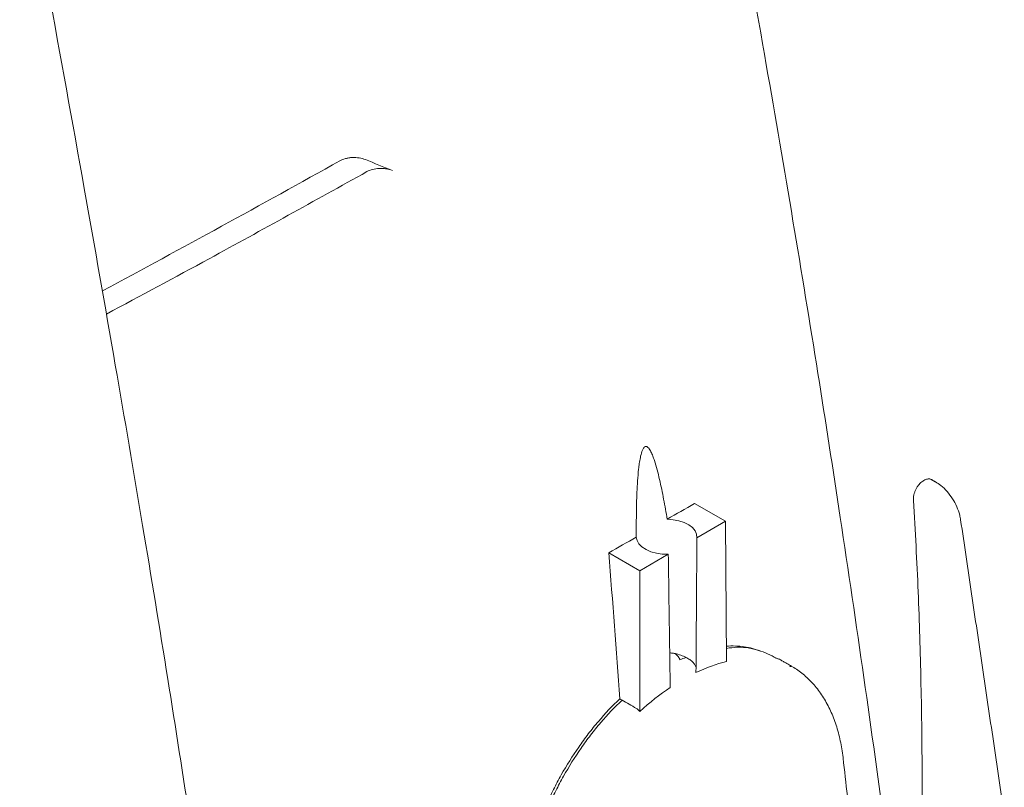
# Model space of a CAD drawing. Units: inches. Extents: x 2.6 to 15.2, y 0.6 to 10.5.
# Drawn here: x 12.4 to 13.1, y 8.3 to 8.8 of the extents above; entities that cross this region are included whole.
import ezdxf

# ---------------------------------------------------------------- set-up
doc = ezdxf.new("R2010")
doc.units = ezdxf.units.IN
doc.header["$MEASUREMENT"] = 0

msp = doc.modelspace()

# ---------------------------------------------------------------- linework, layer by layer
at = {"color": 7, "linetype": 'Continuous', "lineweight": 15}
for p, q in [((12.85988, 8.51559), (12.87901, 8.50454)), ((12.87901, 8.50454), (12.86133, 8.49434)), ((12.87967, 8.41779), (12.87901, 8.50454)), ((12.82598, 8.47393), (12.80684, 8.48497)), ((12.84366, 8.48413), (12.82598, 8.47393)), ((12.82598, 8.38679), (12.82598, 8.47393))]:
    msp.add_line(p, q, dxfattribs=at)
at = {"color": 7, "linetype": 'Continuous', "lineweight": 15, "flags": 128}
for points in [[(12.86133, 8.49434), (12.86116, 8.49651), (12.86025, 8.49861), (12.85862, 8.50057), (12.85635, 8.5023), (12.85353, 8.50374), (12.85026, 8.50482), (12.84669, 8.5055), (12.84295, 8.50576)], [(12.82386, 8.49474), (12.82431, 8.49258), (12.82549, 8.49052), (12.82737, 8.48864), (12.82985, 8.48701), (12.83285, 8.4857), (12.83625, 8.48476), (12.8399, 8.48423), (12.84366, 8.48413)]]:
    msp.add_lwpolyline(points, dxfattribs=at)
at = {"color": 7, "linetype": 'Continuous', "lineweight": 15}
msp.add_arc((7.85481, 17.28391), 9.8036, 298.240016, 299.218599, dxfattribs=at)
for points, knots in [([(13.01564, 8.00773), (13.01122, 8.04581), (13.00313, 8.11541), (12.99073, 8.21603), (12.97824, 8.31127), (12.96478, 8.40791), (12.9507, 8.50339), (12.93611, 8.59759), (12.92082, 8.691), (12.90389, 8.78994), (12.88491, 8.89679), (12.86518, 9.00479), (12.85154, 9.07763), (12.84528, 9.11103)], [0, 0, 0, 0, 0.105589, 0.193029, 0.277937, 0.367545, 0.45771, 0.538357, 0.623454, 0.710407, 0.805098, 0.910606, 1, 1, 1, 1]), ([(12.61884, 7.78232), (12.61725, 7.7961), (12.61181, 7.84321), (12.60239, 7.92162), (12.59009, 8.01969), (12.57705, 8.11732), (12.56297, 8.217), (12.54864, 8.31327), (12.53381, 8.40831), (12.51826, 8.50316), (12.501, 8.60439), (12.48148, 8.71511), (12.46166, 8.82477), (12.44816, 8.89805), (12.44226, 8.93008)], [0, 0, 0, 0, 0.036855, 0.12596, 0.20899, 0.297399, 0.384024, 0.471301, 0.549622, 0.631983, 0.717683, 0.811654, 0.917697, 1, 1, 1, 1]), ([(12.65624, 8.72843), (12.65505, 8.72891), (12.65375, 8.72926), (12.65094, 8.7297), (12.64951, 8.72977), (12.64735, 8.72967), (12.64664, 8.7296), (12.64525, 8.72939), (12.64457, 8.72925), (12.6426, 8.72873), (12.64142, 8.72826), (12.64037, 8.72768)], [0, 0, 0, 0, 0.25, 0.25, 0.5, 0.5, 0.625, 0.625, 0.75, 0.75, 1, 1, 1, 1]), ([(12.65715, 8.72099), (12.62471, 8.70294), (12.57139, 8.67328), (12.51715, 8.64417), (12.4959, 8.63277)], [0, 0, 0, 0, 0.608251, 1, 1, 1, 1]), ([(12.65715, 8.72099), (12.65818, 8.72157), (12.65936, 8.72203), (12.66199, 8.72271), (12.66338, 8.72292), (12.66553, 8.72301), (12.66625, 8.723), (12.66766, 8.72292), (12.66837, 8.72285), (12.67045, 8.72251), (12.67173, 8.72216), (12.67291, 8.72169)], [0, 0, 0, 0, 0.25, 0.25, 0.5, 0.5, 0.625, 0.625, 0.75, 0.75, 1, 1, 1, 1]), ([(12.82386, 8.49474), (12.82383, 8.49932), (12.82383, 8.50391), (12.82394, 8.51316), (12.82405, 8.5178), (12.82435, 8.52483), (12.82448, 8.52718), (12.8248, 8.53192), (12.825, 8.53429), (12.82539, 8.53788), (12.82554, 8.53908), (12.82589, 8.54149), (12.82609, 8.54271), (12.82659, 8.54516), (12.82688, 8.5464), (12.82751, 8.54825), (12.82776, 8.54886), (12.82824, 8.54971), (12.82842, 8.54998), (12.82883, 8.55045), (12.82906, 8.55064), (12.82952, 8.55085), (12.82975, 8.55089), (12.83018, 8.55084), (12.83037, 8.55076), (12.83091, 8.55046), (12.83122, 8.55015), (12.83206, 8.54916), (12.83252, 8.54835), (12.83335, 8.54667), (12.83372, 8.54579), (12.83442, 8.54399), (12.83475, 8.54306), (12.83568, 8.54025), (12.83624, 8.53832), (12.83728, 8.5344), (12.83777, 8.5324), (12.83916, 8.52639), (12.84, 8.52231), (12.84155, 8.51408), (12.84227, 8.50993), (12.84295, 8.50576)], [0, 0, 0, 0, 0.125, 0.125, 0.25, 0.25, 0.3125, 0.3125, 0.375, 0.375, 0.40625, 0.40625, 0.4375, 0.4375, 0.46875, 0.46875, 0.484375, 0.484375, 0.492187, 0.492187, 0.5, 0.5, 0.507812, 0.507812, 0.515625, 0.515625, 0.53125, 0.53125, 0.5625, 0.5625, 0.59375, 0.59375, 0.625, 0.625, 0.6875, 0.6875, 0.75, 0.75, 0.875, 0.875, 1, 1, 1, 1]), ([(13.00183, 8.52982), (13.00255, 8.53017), (13.004, 8.53086), (13.00566, 8.53086), (13.00634, 8.53032), (13.00652, 8.53018)], [0, 0, 0, 0, 0.427992, 0.855996, 1, 1, 1, 1]), ([(12.99532, 8.51742), (12.99529, 8.51795), (12.9953, 8.5185), (12.9954, 8.51963), (12.99549, 8.52022), (12.99575, 8.52139), (12.99591, 8.52197), (12.99632, 8.52313), (12.99656, 8.52371), (12.99711, 8.52482), (12.99741, 8.52536), (12.99807, 8.52638), (12.99843, 8.52686), (12.99955, 8.52818), (13.00038, 8.52892), (13.00123, 8.52945)], [0, 0, 0, 0, 0.125, 0.125, 0.25, 0.25, 0.375, 0.375, 0.5, 0.5, 0.625, 0.625, 0.75, 0.75, 1, 1, 1, 1]), ([(13.02456, 8.50538), (13.02438, 8.50638), (13.02389, 8.50911), (13.0223, 8.51358), (13.01966, 8.51855), (13.01626, 8.52305), (13.01267, 8.52654), (13.01011, 8.52818), (13.00904, 8.52886)], [0, 0, 0, 0, 0.107261, 0.294955, 0.481915, 0.670257, 0.862337, 1, 1, 1, 1]), ([(13.00092, 8.29461), (13.00084, 8.3313), (13.00076, 8.368), (12.99981, 8.41431), (12.99957, 8.42359), (12.99901, 8.44221), (12.99867, 8.45155), (12.99749, 8.47964), (12.9965, 8.49848), (12.99532, 8.51742)], [0, 0, 0, 0, 0.5, 0.5, 0.625, 0.625, 0.75, 0.75, 1, 1, 1, 1]), ([(12.86078, 8.41088), (12.86086, 8.42088), (12.86093, 8.43089), (12.86099, 8.44089), (12.86111, 8.45871), (12.86122, 8.47652), (12.86133, 8.49434)], [0, 0, 0, 0, 0.00925988, 0.00925988, 0.00925988, 0.02575262, 0.02575262, 0.02575262, 0.02575262]), ([(12.84483, 8.40167), (12.84468, 8.41155), (12.84454, 8.42143), (12.8444, 8.43131), (12.84414, 8.44891), (12.8439, 8.46652), (12.84366, 8.48413)], [0, 0, 0, 0, 0.00925988, 0.00925988, 0.00925988, 0.02575262, 0.02575262, 0.02575262, 0.02575262]), ([(12.87959, 8.42727), (12.88333, 8.42733), (12.89078, 8.42747), (12.89743, 8.42527), (12.90074, 8.42418)], [0, 0, 0, 0, 0.5018161, 1, 1, 1, 1]), ([(12.8478, 8.42262), (12.84747, 8.42269), (12.84641, 8.42293), (12.84529, 8.42299), (12.84452, 8.42303)], [0, 0, 0, 0, 0.309885, 1, 1, 1, 1]), ([(12.85458, 8.42026), (12.8536, 8.42076), (12.85253, 8.42121), (12.85024, 8.42201), (12.84904, 8.42235), (12.8478, 8.42262)], [0, 0, 0, 0, 0.5, 0.5, 1, 1, 1, 1]), ([(12.85088, 8.41865), (12.85068, 8.41936), (12.85032, 8.42004), (12.84954, 8.42104), (12.84924, 8.42137), (12.84857, 8.42201), (12.8482, 8.42232), (12.8478, 8.42262)], [0, 0, 0, 0, 0.5, 0.5, 0.75, 0.75, 1, 1, 1, 1]), ([(12.91192, 8.41912), (12.90833, 8.42095), (12.90048, 8.42495), (12.88943, 8.42712), (12.88189, 8.42615), (12.87961, 8.42585)], [0, 0, 0, 0, 0.370709, 0.808935, 1, 1, 1, 1]), ([(12.86079, 8.4139), (12.86065, 8.41449), (12.86041, 8.41507), (12.85974, 8.4162), (12.8593, 8.41676), (12.85824, 8.41785), (12.85762, 8.41836), (12.85622, 8.41935), (12.85543, 8.41982), (12.85458, 8.42026)], [0, 0, 0, 0, 0.25, 0.25, 0.5, 0.5, 0.75, 0.75, 1, 1, 1, 1]), ([(12.95182, 8.35786), (12.95181, 8.35801), (12.95154, 8.3618), (12.95017, 8.36873), (12.94766, 8.37845), (12.94415, 8.38735), (12.93982, 8.39541), (12.93467, 8.40256), (12.92874, 8.40861), (12.92342, 8.41286), (12.91991, 8.41467), (12.91882, 8.41523)], [0, 0, 0, 0, 0.005609, 0.140817, 0.275981, 0.410235, 0.544539, 0.678246, 0.810675, 0.941025, 1, 1, 1, 1]), ([(12.75088, 8.25289), (12.75089, 8.25897), (12.75128, 8.26516), (12.75277, 8.27772), (12.75387, 8.28409), (12.75607, 8.29379), (12.7569, 8.29706), (12.75872, 8.30354), (12.75971, 8.30677), (12.76292, 8.31638), (12.76538, 8.32273), (12.76954, 8.33215), (12.77101, 8.33527), (12.77412, 8.34147), (12.77573, 8.34452), (12.78076, 8.35349), (12.78435, 8.35924), (12.7901, 8.36754), (12.79208, 8.37025), (12.79616, 8.37555), (12.79827, 8.37816), (12.80467, 8.38566), (12.80908, 8.39031), (12.81363, 8.3946)], [0, 0, 0, 0, 0.125, 0.125, 0.25, 0.25, 0.3125, 0.3125, 0.375, 0.375, 0.5, 0.5, 0.5625, 0.5625, 0.625, 0.625, 0.75, 0.75, 0.8125, 0.8125, 0.875, 0.875, 1, 1, 1, 1]), ([(12.81505, 8.39378), (12.81049, 8.38948), (12.80609, 8.38484), (12.79973, 8.37738), (12.79764, 8.37481), (12.79356, 8.36951), (12.79156, 8.36677), (12.78578, 8.35843), (12.78218, 8.35267), (12.77718, 8.34374), (12.77557, 8.34072), (12.77249, 8.33457), (12.77102, 8.33144), (12.76681, 8.32196), (12.76435, 8.31559), (12.76008, 8.3028), (12.75827, 8.29636), (12.75605, 8.28664), (12.7554, 8.2834), (12.75429, 8.27698), (12.75382, 8.2738), (12.7527, 8.26435), (12.75231, 8.25815), (12.75229, 8.25207)], [0, 0, 0, 0, 0.125, 0.125, 0.1875, 0.1875, 0.25, 0.25, 0.375, 0.375, 0.4375, 0.4375, 0.5, 0.5, 0.625, 0.625, 0.75, 0.75, 0.8125, 0.8125, 0.875, 0.875, 1, 1, 1, 1]), ([(12.82387, 8.38869), (12.82424, 8.38848), (12.8246, 8.38821), (12.82531, 8.38757), (12.82566, 8.3872), (12.82598, 8.38679)], [0, 0, 0, 0, 0.5, 0.5, 1, 1, 1, 1])]:
    msp.add_open_spline(points, degree=3, knots=knots, dxfattribs=at)
for points, degree in [([(12.67291, 8.72169), (12.66735, 8.72393), (12.66179, 8.72618), (12.65624, 8.72843)], 3), ([(13.00123, 8.52945), (13.00143, 8.52957), (13.00163, 8.52969), (13.00183, 8.52982)], 3), ([(13.00904, 8.52886), (13.00658, 8.53028)], 1), ([(12.84295, 8.50576), (12.8486, 8.50903), (12.85424, 8.51231), (12.85988, 8.51559)], 3), ([(13.05158, 8.32265), (13.02456, 8.50538)], 1), ([(12.80684, 8.48497), (12.81253, 8.48822), (12.8182, 8.49148), (12.82386, 8.49474)], 3), ([(12.81363, 8.3946), (12.81147, 8.42468), (12.80921, 8.4548), (12.80684, 8.48497)], 3), ([(12.85458, 8.42026), (12.85334, 8.41975), (12.85211, 8.41921), (12.85088, 8.41865)], 3), ([(12.86078, 8.41088), (12.86717, 8.41396), (12.8735, 8.41627), (12.87967, 8.41779)], 3), ([(12.90974, 8.42012), (12.91039, 8.41974)], 1), ([(12.91981, 8.41486), (12.91204, 8.41934)], 1), ([(12.91873, 8.41491), (12.91956, 8.41443)], 1), ([(12.82598, 8.38679), (12.83213, 8.39239), (12.83844, 8.39737), (12.84483, 8.40167)], 3), ([(12.81505, 8.39378), (12.81457, 8.39406), (12.8141, 8.39433), (12.81363, 8.3946)], 3), ([(12.82387, 8.38869), (12.82093, 8.39039), (12.81799, 8.39209), (12.81505, 8.39378)], 3), ([(12.99386, 7.98526), (12.95182, 8.35787)], 1)]:
    msp.add_open_spline(points, degree=degree, dxfattribs=at)

doc.saveas('drawing.dxf')
